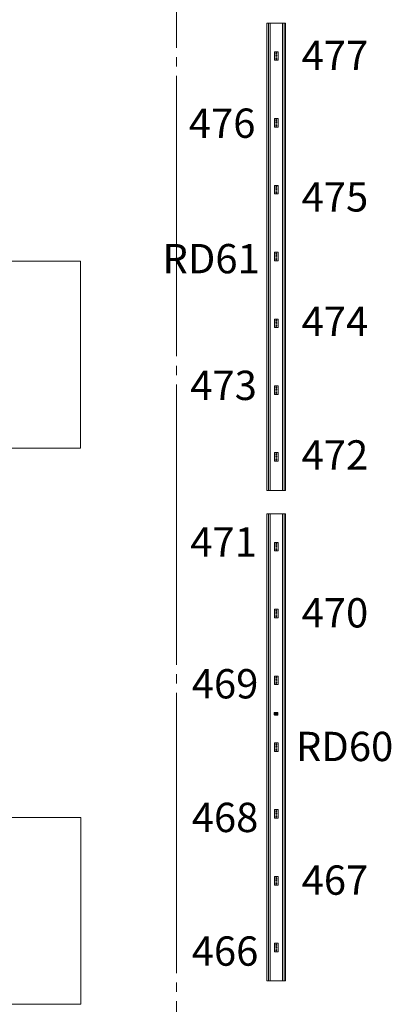
# Model space of a CAD drawing. Units: millimetres. Extents: x 1685400 to 1769550, y 2174954 to 2234707.
# Drawn here: x 1717211 to 1719595, y 2206776 to 2213097 of the extents above; entities that cross this region are included whole.
import ezdxf

# ---------------------------------------------------------------- set-up
doc = ezdxf.new("R2010")
doc.units = ezdxf.units.MM
doc.header["$LTSCALE"] = 1905
for name, pattern in [('STYLE_02', [0.8, 0.5, -0.1, 0.1, -0.1]), ('STYLE_04', [0.8, 0.5, -0.1, 0.1, -0.1]), ('STYLE_06', [1.03937, 0.944882, -0.031496, 0.031496, -0.031496])]:
    doc.linetypes.add(name, pattern=pattern)
doc.layers.get('0').update_dxf_attribs({"lineweight": 0})
for name, color, linetype, lineweight in [('0-CENTER', 1, 'STYLE_02', 0), ('AA-AXIS-LINE', 1, 'STYLE_04', 0), ('AA-BORD-TEXT', 3, 'Continuous', 0), ('LY5', 7, 'Continuous', 0), ('Unknown', 7, 'Continuous', 0)]:
    doc.layers.add(name, color=color, linetype=linetype, lineweight=lineweight)
doc.styles.add('바탕 (bold)', font='txt', dxfattribs={"bigfont": '바탕'})

# ---------------------------------------------------------------- blocks, each defined once
blk = doc.blocks.new('Group-23')
at = {"color": 7, "linetype": 'Continuous', "lineweight": 0}
for p, q in [((-13101.1, 37243.5), (-13101.1, 36043.5)), ((-12401.1, 37243.5), (-12401.1, 36043.5)), ((-11701.1, 37243.5), (-11701.1, 36043.5)), ((-11001.1, 37243.5), (-11001.1, 36043.5)), ((-10301.1, 37243.5), (-10301.1, 36043.5))]:
    blk.add_line(p, q, dxfattribs=at)
blk.add_lwpolyline([(-13801.1, 37243.5), (-9801.1, 37243.5), (-9801.1, 36043.5), (-13801.1, 36043.5)], close=True, dxfattribs=at)
blk = doc.blocks.new('Group-24')
at = {"color": 7, "linetype": 'Continuous', "lineweight": 0}
for p, q in [((-13097.3, 33673.5), (-13097.3, 32473.5)), ((-12397.3, 33673.5), (-12397.3, 32473.5)), ((-11697.3, 33673.5), (-11697.3, 32473.5)), ((-10997.3, 33673.5), (-10997.3, 32473.5)), ((-10297.3, 33673.5), (-10297.3, 32473.5))]:
    blk.add_line(p, q, dxfattribs=at)
blk.add_lwpolyline([(-13797.3, 33673.5), (-9797.3, 33673.5), (-9797.3, 32473.5), (-13797.3, 32473.5)], close=True, dxfattribs=at)

msp = doc.modelspace()

# ---------------------------------------------------------------- linework, layer by layer
at = {"color": 7, "lineweight": 0}
for p, q in [((1718844.6, 2208634.5), (1718844.6, 2208648.9)), ((1718845.1, 2208634.4), (1718845.1, 2208649)), ((1718845.7, 2208649.7), (1718866.3, 2208649.7)), ((1718845.7, 2208633.8), (1718866.3, 2208633.8)), ((1718845.8, 2208650.2), (1718866.1, 2208650.2)), ((1718845.8, 2208633.3), (1718866.1, 2208633.3)), ((1718847.1, 2208636.4), (1718846.2, 2208636.4)), ((1718846.2, 2208635.8), (1718846.2, 2208636.4)), ((1718847.1, 2208635.8), (1718846.2, 2208635.8)), ((1718846.7, 2208642.4), (1718846.7, 2208641.1)), ((1718847.8, 2208641.7), (1718846.7, 2208642.4)), ((1718847.8, 2208641.7), (1718846.7, 2208641.1)), ((1718847.7, 2208637.2), (1718847.1, 2208637.2)), ((1718847.1, 2208636.4), (1718847.1, 2208637.2)), ((1718847.1, 2208634.9), (1718847.1, 2208635.8)), ((1718847.7, 2208634.9), (1718847.1, 2208634.9)), ((1718847.7, 2208636.4), (1718847.7, 2208637.2)), ((1718848.5, 2208636.4), (1718847.7, 2208636.4)), ((1718848.5, 2208635.8), (1718847.7, 2208635.8)), ((1718847.7, 2208634.9), (1718847.7, 2208635.8)), ((1718847.9, 2208642.9), (1718847.9, 2208640.5)), ((1718849.5, 2208643.9), (1718848.2, 2208643.9)), ((1718849.5, 2208639.5), (1718848.2, 2208639.5)), ((1718848.5, 2208635.8), (1718848.5, 2208636.4)), ((1718848.8, 2208643.9), (1718848.8, 2208639.5)), ((1718849.5, 2208643.9), (1718849.5, 2208639.5)), ((1718850.9, 2208643.2), (1718849.5, 2208643.2)), ((1718850.9, 2208640.2), (1718849.5, 2208640.2)), ((1718854.8, 2208642.8), (1718852.9, 2208642.8)), ((1718854.8, 2208640.7), (1718852.9, 2208640.7)), ((1718854.8, 2208642.8), (1718854.8, 2208640.7)), ((1718863.6, 2208647.8), (1718864.4, 2208647.8)), ((1718863.6, 2208647.8), (1718863.6, 2208647.2)), ((1718863.6, 2208647.2), (1718864.4, 2208647.2)), ((1718864.4, 2208648.6), (1718864.4, 2208647.8)), ((1718864.4, 2208648.6), (1718865, 2208648.6)), ((1718864.4, 2208647.2), (1718864.4, 2208646.4)), ((1718864.4, 2208646.4), (1718865, 2208646.4)), ((1718865, 2208648.6), (1718865, 2208647.8)), ((1718865, 2208647.8), (1718865.9, 2208647.8)), ((1718865, 2208647.2), (1718865, 2208646.4)), ((1718865, 2208647.2), (1718865.9, 2208647.2)), ((1718865.9, 2208647.8), (1718865.9, 2208647.2)), ((1718866.9, 2208634.4), (1718866.9, 2208649)), ((1718867.4, 2208634.5), (1718867.4, 2208648.9))]:
    msp.add_line(p, q, dxfattribs=at)
for points in [[(1718797, 2210075.7), (1718797, 2213075.7), (1718917, 2213075.7), (1718917, 2210075.7)], [(1718797, 2206925.7), (1718797, 2209925.7), (1718917, 2209925.7), (1718917, 2206925.7)]]:
    msp.add_lwpolyline(points, close=True, dxfattribs=at)
for centre, radius in [((1718847.4, 2208636.1), 1.56), ((1718857, 2208641.7), 4.69), ((1718856.8, 2208643.9), 0.503), ((1718856.8, 2208639.6), 0.503), ((1718859.5, 2208641.7), 0.503), ((1718864.7, 2208647.5), 1.56)]:
    msp.add_circle(centre, radius, dxfattribs=at)
for centre, radius, start, end in [((1718845.8, 2208648.9), 1.25, 90, 180), ((1718845.8, 2208634.5), 1.25, 180, 270), ((1718845.7, 2208649), 0.625, 90, 180), ((1718845.7, 2208634.4), 0.625, 180, 270), ((1718850.2, 2208642.7), 2.33, 149.51701, 174.65785), ((1718850.2, 2208640.7), 2.33, 185.34215, 210.48299), ((1718857, 2208641.7), 6.25, 193.78239, 166.21761), ((1718857, 2208641.7), 4.24, 193.97902, 166.02098), ((1718853.7, 2208638.3), 0.503, 122.34249, 330.40767), ((1718866.1, 2208648.9), 1.25, 0, 90), ((1718866.1, 2208634.5), 1.25, 270, 0), ((1718866.3, 2208649), 0.625, 0, 90), ((1718866.3, 2208634.4), 0.625, 270, 0)]:
    msp.add_arc(centre, radius, start, end, dxfattribs=at)
at = {"layer": 'AA-AXIS-LINE', "color": 7, "linetype": 'STYLE_06', "lineweight": 0}
msp.add_line((1718216.9, 2218676.2), (1718216.9, 2197357.5), dxfattribs=at)
at = {"layer": 'LY5', "color": 7, "lineweight": 0}
for p, q in [((1718807, 2210075.7), (1718807, 2213075.7)), ((1718817, 2210075.7), (1718817, 2213075.7)), ((1718897, 2210075.7), (1718897, 2213075.7)), ((1718907, 2210075.7), (1718907, 2213075.7)), ((1718807, 2206925.7), (1718807, 2209925.7)), ((1718817, 2206925.7), (1718817, 2209925.7)), ((1718897, 2206925.7), (1718897, 2209925.7)), ((1718907, 2206925.7), (1718907, 2209925.7))]:
    msp.add_line(p, q, dxfattribs=at)
at = {"layer": 'Unknown', "color": 7, "lineweight": 0}
for p, q in [((1718845, 2212889.5), (1718845, 2212838.9)), ((1718866.8, 2212891.7), (1718847.2, 2212891.7)), ((1718855.9, 2212891.7), (1718855.9, 2212889)), ((1718856.9, 2212889), (1718855.9, 2212889)), ((1718856, 2212891.7), (1718856, 2212889.1)), ((1718857, 2212889.1), (1718856, 2212889.1)), ((1718857, 2212885.1), (1718857, 2212888.9)), ((1718857, 2212871.4), (1718857, 2212878)), ((1718857, 2212850.5), (1718857, 2212864.2)), ((1718857.1, 2212885.1), (1718857.1, 2212889)), ((1718857.1, 2212871.4), (1718857.1, 2212878)), ((1718857.1, 2212850.5), (1718857.1, 2212864.2)), ((1718869, 2212889.5), (1718869, 2212838.9)), ((1718866.8, 2212836.7), (1718847.2, 2212836.7)), ((1718856.9, 2212839.5), (1718855.9, 2212839.5)), ((1718855.9, 2212836.8), (1718855.9, 2212839.4)), ((1718857, 2212839.4), (1718856, 2212839.4)), ((1718856, 2212836.8), (1718856, 2212839.3)), ((1718857, 2212839.5), (1718857, 2212843.3)), ((1718857.1, 2212839.4), (1718857.1, 2212843.3)), ((1718845, 2212460.5), (1718845, 2212409.9)), ((1718866.8, 2212462.7), (1718847.2, 2212462.7)), ((1718866.8, 2212407.7), (1718847.2, 2212407.7)), ((1718855.9, 2212462.7), (1718855.9, 2212460)), ((1718856.9, 2212460), (1718855.9, 2212460)), ((1718856.9, 2212410.5), (1718855.9, 2212410.5)), ((1718855.9, 2212407.8), (1718855.9, 2212410.4)), ((1718856, 2212462.7), (1718856, 2212460.1)), ((1718857, 2212460.1), (1718856, 2212460.1)), ((1718857, 2212410.4), (1718856, 2212410.4)), ((1718856, 2212407.8), (1718856, 2212410.3)), ((1718857, 2212456.1), (1718857, 2212459.9)), ((1718857, 2212442.4), (1718857, 2212449)), ((1718857, 2212421.5), (1718857, 2212435.2)), ((1718857, 2212410.5), (1718857, 2212414.3)), ((1718857.1, 2212456.1), (1718857.1, 2212460)), ((1718857.1, 2212442.4), (1718857.1, 2212449)), ((1718857.1, 2212421.5), (1718857.1, 2212435.2)), ((1718857.1, 2212410.4), (1718857.1, 2212414.3)), ((1718869, 2212460.5), (1718869, 2212409.9)), ((1718845, 2212031.5), (1718845, 2211980.9)), ((1718866.8, 2212033.7), (1718847.2, 2212033.7)), ((1718855.9, 2212033.7), (1718855.9, 2212031)), ((1718856.9, 2212031), (1718855.9, 2212031)), ((1718856, 2212033.7), (1718856, 2212031.1)), ((1718857, 2212031.1), (1718856, 2212031.1)), ((1718857, 2212027.1), (1718857, 2212030.9)), ((1718857.1, 2212027.1), (1718857.1, 2212031)), ((1718869, 2212031.5), (1718869, 2211980.9)), ((1718866.8, 2211978.7), (1718847.2, 2211978.7)), ((1718856.9, 2211981.5), (1718855.9, 2211981.5)), ((1718855.9, 2211978.8), (1718855.9, 2211981.4)), ((1718857, 2211981.4), (1718856, 2211981.4)), ((1718856, 2211978.8), (1718856, 2211981.3)), ((1718857, 2212013.4), (1718857, 2212020)), ((1718857, 2211992.5), (1718857, 2212006.2)), ((1718857, 2211981.5), (1718857, 2211985.3)), ((1718857.1, 2212013.4), (1718857.1, 2212020)), ((1718857.1, 2211992.5), (1718857.1, 2212006.2)), ((1718857.1, 2211981.4), (1718857.1, 2211985.3)), ((1718845, 2211602.5), (1718845, 2211551.9)), ((1718866.8, 2211604.7), (1718847.2, 2211604.7)), ((1718855.9, 2211604.7), (1718855.9, 2211602)), ((1718856.9, 2211602), (1718855.9, 2211602)), ((1718856, 2211604.7), (1718856, 2211602.1)), ((1718857, 2211602.1), (1718856, 2211602.1)), ((1718857, 2211598.1), (1718857, 2211601.9)), ((1718857, 2211584.4), (1718857, 2211591)), ((1718857.1, 2211598.1), (1718857.1, 2211602)), ((1718857.1, 2211584.4), (1718857.1, 2211591)), ((1718869, 2211602.5), (1718869, 2211551.9)), ((1718866.8, 2211549.7), (1718847.2, 2211549.7)), ((1718856.9, 2211552.5), (1718855.9, 2211552.5)), ((1718855.9, 2211549.8), (1718855.9, 2211552.4)), ((1718857, 2211552.4), (1718856, 2211552.4)), ((1718856, 2211549.8), (1718856, 2211552.3)), ((1718857, 2211563.5), (1718857, 2211577.2)), ((1718857, 2211552.5), (1718857, 2211556.3)), ((1718857.1, 2211563.5), (1718857.1, 2211577.2)), ((1718857.1, 2211552.4), (1718857.1, 2211556.3)), ((1718845, 2211173.5), (1718845, 2211122.9)), ((1718866.8, 2211175.7), (1718847.2, 2211175.7)), ((1718855.9, 2211175.7), (1718855.9, 2211173)), ((1718856.9, 2211173), (1718855.9, 2211173)), ((1718856, 2211175.7), (1718856, 2211173.1)), ((1718857, 2211173.1), (1718856, 2211173.1)), ((1718857, 2211169.1), (1718857, 2211172.9)), ((1718857, 2211155.4), (1718857, 2211162)), ((1718857, 2211134.5), (1718857, 2211148.2)), ((1718857.1, 2211169.1), (1718857.1, 2211173)), ((1718857.1, 2211155.4), (1718857.1, 2211162)), ((1718857.1, 2211134.5), (1718857.1, 2211148.2)), ((1718869, 2211173.5), (1718869, 2211122.9)), ((1718866.8, 2211120.7), (1718847.2, 2211120.7)), ((1718856.9, 2211123.5), (1718855.9, 2211123.5)), ((1718855.9, 2211120.8), (1718855.9, 2211123.4)), ((1718857, 2211123.4), (1718856, 2211123.4)), ((1718856, 2211120.8), (1718856, 2211123.3)), ((1718857, 2211123.5), (1718857, 2211127.3)), ((1718857.1, 2211123.4), (1718857.1, 2211127.3)), ((1718845, 2210744.5), (1718845, 2210693.9)), ((1718866.8, 2210746.7), (1718847.2, 2210746.7)), ((1718855.9, 2210746.7), (1718855.9, 2210744)), ((1718856.9, 2210744), (1718855.9, 2210744)), ((1718856, 2210746.7), (1718856, 2210744.1)), ((1718857, 2210744.1), (1718856, 2210744.1)), ((1718857, 2210740.1), (1718857, 2210743.9)), ((1718857, 2210726.4), (1718857, 2210733)), ((1718857, 2210705.5), (1718857, 2210719.2)), ((1718857, 2210694.5), (1718857, 2210698.3)), ((1718857.1, 2210740.1), (1718857.1, 2210744)), ((1718857.1, 2210726.4), (1718857.1, 2210733)), ((1718857.1, 2210705.5), (1718857.1, 2210719.2)), ((1718857.1, 2210694.4), (1718857.1, 2210698.3)), ((1718869, 2210744.5), (1718869, 2210693.9)), ((1718866.8, 2210691.7), (1718847.2, 2210691.7)), ((1718856.9, 2210694.5), (1718855.9, 2210694.5)), ((1718855.9, 2210691.8), (1718855.9, 2210694.4)), ((1718857, 2210694.4), (1718856, 2210694.4)), ((1718856, 2210691.8), (1718856, 2210694.3)), ((1718866.8, 2210317.7), (1718847.2, 2210317.7)), ((1718855.9, 2210317.7), (1718855.9, 2210315)), ((1718856, 2210317.7), (1718856, 2210315.1)), ((1718845, 2210315.5), (1718845, 2210264.9)), ((1718866.8, 2210262.7), (1718847.2, 2210262.7)), ((1718856.9, 2210315), (1718855.9, 2210315)), ((1718856.9, 2210265.5), (1718855.9, 2210265.5)), ((1718855.9, 2210262.8), (1718855.9, 2210265.4)), ((1718857, 2210315.1), (1718856, 2210315.1)), ((1718857, 2210265.4), (1718856, 2210265.4)), ((1718856, 2210262.8), (1718856, 2210265.3)), ((1718857, 2210311.1), (1718857, 2210314.9)), ((1718857, 2210297.4), (1718857, 2210304)), ((1718857, 2210276.5), (1718857, 2210290.2)), ((1718857, 2210265.5), (1718857, 2210269.3)), ((1718857.1, 2210311.1), (1718857.1, 2210315)), ((1718857.1, 2210297.4), (1718857.1, 2210304)), ((1718857.1, 2210276.5), (1718857.1, 2210290.2)), ((1718857.1, 2210265.4), (1718857.1, 2210269.3)), ((1718869, 2210315.5), (1718869, 2210264.9)), ((1718845, 2209739.5), (1718845, 2209688.9)), ((1718866.8, 2209741.7), (1718847.2, 2209741.7)), ((1718866.8, 2209686.7), (1718847.2, 2209686.7)), ((1718855.9, 2209741.7), (1718855.9, 2209739)), ((1718856.9, 2209739), (1718855.9, 2209739)), ((1718856.9, 2209689.5), (1718855.9, 2209689.5)), ((1718855.9, 2209686.8), (1718855.9, 2209689.4)), ((1718856, 2209741.7), (1718856, 2209739.1)), ((1718857, 2209739.1), (1718856, 2209739.1)), ((1718857, 2209689.4), (1718856, 2209689.4)), ((1718856, 2209686.8), (1718856, 2209689.3)), ((1718857, 2209735.1), (1718857, 2209738.9)), ((1718857, 2209721.4), (1718857, 2209728)), ((1718857, 2209700.5), (1718857, 2209714.2)), ((1718857, 2209689.5), (1718857, 2209693.3)), ((1718857.1, 2209735.1), (1718857.1, 2209739)), ((1718857.1, 2209721.4), (1718857.1, 2209728)), ((1718857.1, 2209700.5), (1718857.1, 2209714.2)), ((1718857.1, 2209689.4), (1718857.1, 2209693.3)), ((1718869, 2209739.5), (1718869, 2209688.9)), ((1718845, 2209310.5), (1718845, 2209259.9)), ((1718866.8, 2209312.7), (1718847.2, 2209312.7)), ((1718855.9, 2209312.7), (1718855.9, 2209310)), ((1718856.9, 2209310), (1718855.9, 2209310)), ((1718856, 2209312.7), (1718856, 2209310.1)), ((1718857, 2209310.1), (1718856, 2209310.1)), ((1718857, 2209306.1), (1718857, 2209309.9)), ((1718857.1, 2209306.1), (1718857.1, 2209310)), ((1718869, 2209310.5), (1718869, 2209259.9)), ((1718866.8, 2209257.7), (1718847.2, 2209257.7)), ((1718856.9, 2209260.5), (1718855.9, 2209260.5)), ((1718855.9, 2209257.8), (1718855.9, 2209260.4)), ((1718857, 2209260.4), (1718856, 2209260.4)), ((1718856, 2209257.8), (1718856, 2209260.3)), ((1718857, 2209292.4), (1718857, 2209299)), ((1718857, 2209271.5), (1718857, 2209285.2)), ((1718857, 2209260.5), (1718857, 2209264.3)), ((1718857.1, 2209292.4), (1718857.1, 2209299)), ((1718857.1, 2209271.5), (1718857.1, 2209285.2)), ((1718857.1, 2209260.4), (1718857.1, 2209264.3)), ((1718845, 2208881.5), (1718845, 2208830.9)), ((1718866.8, 2208883.7), (1718847.2, 2208883.7)), ((1718855.9, 2208883.7), (1718855.9, 2208881)), ((1718856.9, 2208881), (1718855.9, 2208881)), ((1718856, 2208883.7), (1718856, 2208881.1)), ((1718857, 2208881.1), (1718856, 2208881.1)), ((1718857, 2208877.1), (1718857, 2208880.9)), ((1718857, 2208863.4), (1718857, 2208870)), ((1718857.1, 2208877.1), (1718857.1, 2208881)), ((1718857.1, 2208863.4), (1718857.1, 2208870)), ((1718869, 2208881.5), (1718869, 2208830.9)), ((1718866.8, 2208828.7), (1718847.2, 2208828.7)), ((1718856.9, 2208831.5), (1718855.9, 2208831.5)), ((1718855.9, 2208828.8), (1718855.9, 2208831.4)), ((1718857, 2208831.4), (1718856, 2208831.4)), ((1718856, 2208828.8), (1718856, 2208831.3)), ((1718857, 2208842.5), (1718857, 2208856.2)), ((1718857, 2208831.5), (1718857, 2208835.3)), ((1718857.1, 2208842.5), (1718857.1, 2208856.2)), ((1718857.1, 2208831.4), (1718857.1, 2208835.3)), ((1718845, 2208452.5), (1718845, 2208401.9)), ((1718866.8, 2208454.7), (1718847.2, 2208454.7)), ((1718855.9, 2208454.7), (1718855.9, 2208452)), ((1718856.9, 2208452), (1718855.9, 2208452)), ((1718856, 2208454.7), (1718856, 2208452.1)), ((1718857, 2208452.1), (1718856, 2208452.1)), ((1718857, 2208448.1), (1718857, 2208451.9)), ((1718857, 2208434.4), (1718857, 2208441)), ((1718857, 2208413.5), (1718857, 2208427.2)), ((1718857.1, 2208448.1), (1718857.1, 2208452)), ((1718857.1, 2208434.4), (1718857.1, 2208441)), ((1718857.1, 2208413.5), (1718857.1, 2208427.2)), ((1718869, 2208452.5), (1718869, 2208401.9)), ((1718866.8, 2208399.7), (1718847.2, 2208399.7)), ((1718856.9, 2208402.5), (1718855.9, 2208402.5)), ((1718855.9, 2208399.8), (1718855.9, 2208402.4)), ((1718857, 2208402.4), (1718856, 2208402.4)), ((1718856, 2208399.8), (1718856, 2208402.3)), ((1718857, 2208402.5), (1718857, 2208406.3)), ((1718857.1, 2208402.4), (1718857.1, 2208406.3)), ((1718845, 2208023.5), (1718845, 2207972.9)), ((1718866.8, 2208025.7), (1718847.2, 2208025.7)), ((1718855.9, 2208025.7), (1718855.9, 2208023)), ((1718856.9, 2208023), (1718855.9, 2208023)), ((1718856, 2208025.7), (1718856, 2208023.1)), ((1718857, 2208023.1), (1718856, 2208023.1)), ((1718857, 2208019.1), (1718857, 2208022.9)), ((1718857, 2208005.4), (1718857, 2208012)), ((1718857, 2207984.5), (1718857, 2207998.2)), ((1718857, 2207973.5), (1718857, 2207977.3)), ((1718857.1, 2208019.1), (1718857.1, 2208023)), ((1718857.1, 2208005.4), (1718857.1, 2208012)), ((1718857.1, 2207984.5), (1718857.1, 2207998.2)), ((1718857.1, 2207973.4), (1718857.1, 2207977.3)), ((1718869, 2208023.5), (1718869, 2207972.9)), ((1718866.8, 2207970.7), (1718847.2, 2207970.7)), ((1718856.9, 2207973.5), (1718855.9, 2207973.5)), ((1718855.9, 2207970.8), (1718855.9, 2207973.4)), ((1718857, 2207973.4), (1718856, 2207973.4)), ((1718856, 2207970.8), (1718856, 2207973.3)), ((1718845, 2207594.5), (1718845, 2207543.9)), ((1718866.8, 2207596.7), (1718847.2, 2207596.7)), ((1718866.8, 2207541.7), (1718847.2, 2207541.7)), ((1718855.9, 2207596.7), (1718855.9, 2207594)), ((1718856.9, 2207594), (1718855.9, 2207594)), ((1718856.9, 2207544.5), (1718855.9, 2207544.5)), ((1718855.9, 2207541.8), (1718855.9, 2207544.4)), ((1718856, 2207596.7), (1718856, 2207594.1)), ((1718857, 2207594.1), (1718856, 2207594.1)), ((1718857, 2207544.4), (1718856, 2207544.4)), ((1718856, 2207541.8), (1718856, 2207544.3)), ((1718857, 2207590.1), (1718857, 2207593.9)), ((1718857, 2207576.4), (1718857, 2207583)), ((1718857, 2207555.5), (1718857, 2207569.2)), ((1718857, 2207544.5), (1718857, 2207548.3)), ((1718857.1, 2207590.1), (1718857.1, 2207594)), ((1718857.1, 2207576.4), (1718857.1, 2207583)), ((1718857.1, 2207555.5), (1718857.1, 2207569.2)), ((1718857.1, 2207544.4), (1718857.1, 2207548.3)), ((1718869, 2207594.5), (1718869, 2207543.9)), ((1718845, 2207165.5), (1718845, 2207114.9)), ((1718866.8, 2207167.7), (1718847.2, 2207167.7)), ((1718855.9, 2207167.7), (1718855.9, 2207165)), ((1718856.9, 2207165), (1718855.9, 2207165)), ((1718856, 2207167.7), (1718856, 2207165.1)), ((1718857, 2207165.1), (1718856, 2207165.1)), ((1718857, 2207161.1), (1718857, 2207164.9)), ((1718857.1, 2207161.1), (1718857.1, 2207165)), ((1718869, 2207165.5), (1718869, 2207114.9)), ((1718866.8, 2207112.7), (1718847.2, 2207112.7)), ((1718856.9, 2207115.5), (1718855.9, 2207115.5)), ((1718855.9, 2207112.8), (1718855.9, 2207115.4)), ((1718857, 2207115.4), (1718856, 2207115.4)), ((1718856, 2207112.8), (1718856, 2207115.3)), ((1718857, 2207147.4), (1718857, 2207154)), ((1718857, 2207126.5), (1718857, 2207140.2)), ((1718857, 2207115.5), (1718857, 2207119.3)), ((1718857.1, 2207147.4), (1718857.1, 2207154)), ((1718857.1, 2207126.5), (1718857.1, 2207140.2)), ((1718857.1, 2207115.4), (1718857.1, 2207119.3))]:
    msp.add_line(p, q, dxfattribs=at)
for centre, radius in [((1718857, 2212881.6), 3.57), ((1718857, 2212867.8), 3.57), ((1718857, 2212846.9), 3.57), ((1718857, 2212881.6), 3.46), ((1718857, 2212867.8), 3.46), ((1718857, 2212846.9), 3.46), ((1718857, 2212452.6), 3.57), ((1718857, 2212438.8), 3.57), ((1718857, 2212417.9), 3.57), ((1718857, 2212452.6), 3.46), ((1718857, 2212438.8), 3.46), ((1718857, 2212417.9), 3.46), ((1718857, 2212023.6), 3.57), ((1718857, 2212023.6), 3.46), ((1718857, 2212009.8), 3.57), ((1718857, 2211988.9), 3.57), ((1718857, 2212009.8), 3.46), ((1718857, 2211988.9), 3.46), ((1718857, 2211594.6), 3.57), ((1718857, 2211580.8), 3.57), ((1718857, 2211594.6), 3.46), ((1718857, 2211580.8), 3.46), ((1718857, 2211559.9), 3.57), ((1718857, 2211559.9), 3.46), ((1718857, 2211165.6), 3.57), ((1718857, 2211151.8), 3.57), ((1718857, 2211165.6), 3.46), ((1718857, 2211151.8), 3.46), ((1718857, 2211130.9), 3.57), ((1718857, 2211130.9), 3.46), ((1718857, 2210736.6), 3.57), ((1718857, 2210722.8), 3.57), ((1718857, 2210701.9), 3.57), ((1718857, 2210736.6), 3.46), ((1718857, 2210722.8), 3.46), ((1718857, 2210701.9), 3.46), ((1718857, 2210307.6), 3.57), ((1718857, 2210293.8), 3.57), ((1718857, 2210272.9), 3.57), ((1718857, 2210307.6), 3.46), ((1718857, 2210293.8), 3.46), ((1718857, 2210272.9), 3.46), ((1718857, 2209731.6), 3.57), ((1718857, 2209717.8), 3.57), ((1718857, 2209696.9), 3.57), ((1718857, 2209731.6), 3.46), ((1718857, 2209717.8), 3.46), ((1718857, 2209696.9), 3.46), ((1718857, 2209302.6), 3.57), ((1718857, 2209302.6), 3.46), ((1718857, 2209288.8), 3.57), ((1718857, 2209267.9), 3.57), ((1718857, 2209288.8), 3.46), ((1718857, 2209267.9), 3.46), ((1718857, 2208873.6), 3.57), ((1718857, 2208859.8), 3.57), ((1718857, 2208873.6), 3.46), ((1718857, 2208859.8), 3.46), ((1718857, 2208838.9), 3.57), ((1718857, 2208838.9), 3.46), ((1718859.5, 2208641.7), 0.503), ((1718857, 2208444.6), 3.57), ((1718857, 2208430.8), 3.57), ((1718857, 2208444.6), 3.46), ((1718857, 2208430.8), 3.46), ((1718857, 2208409.9), 3.57), ((1718857, 2208409.9), 3.46), ((1718857, 2208015.6), 3.57), ((1718857, 2208001.8), 3.57), ((1718857, 2207980.9), 3.57), ((1718857, 2208015.6), 3.46), ((1718857, 2208001.8), 3.46), ((1718857, 2207980.9), 3.46), ((1718857, 2207586.6), 3.57), ((1718857, 2207572.8), 3.57), ((1718857, 2207551.9), 3.57), ((1718857, 2207586.6), 3.46), ((1718857, 2207572.8), 3.46), ((1718857, 2207551.9), 3.46), ((1718857, 2207157.6), 3.57), ((1718857, 2207157.6), 3.46), ((1718857, 2207143.8), 3.57), ((1718857, 2207122.9), 3.57), ((1718857, 2207143.8), 3.46), ((1718857, 2207122.9), 3.46)]:
    msp.add_circle(centre, radius, dxfattribs=at)
for centre, radius, start, end in [((1718847.2, 2212889.5), 2.2, 90, 180), ((1718855.8, 2212891.7), 0.055, 0, 90), ((1718855.8, 2212891.7), 0.055, 0, 90), ((1718855.9, 2212889), 0.055, 180, 270), ((1718856, 2212891.7), 0.055, 90, 180), ((1718856, 2212891.7), 0.055, 90, 180), ((1718856, 2212889.1), 0.055, 180, 270), ((1718856.9, 2212888.9), 0.055, 0, 90), ((1718857, 2212889), 0.055, 0, 90), ((1718866.8, 2212889.5), 2.2, 0, 90), ((1718847.2, 2212838.9), 2.2, 180, 270), ((1718855.9, 2212839.4), 0.055, 90, 180), ((1718856, 2212839.3), 0.055, 90, 180), ((1718856.9, 2212839.5), 0.055, 270, 0), ((1718857, 2212839.4), 0.055, 270, 0), ((1718866.8, 2212838.9), 2.2, 270, 0), ((1718847.2, 2212460.5), 2.2, 90, 180), ((1718847.2, 2212409.9), 2.2, 180, 270), ((1718855.8, 2212462.7), 0.055, 0, 90), ((1718855.8, 2212462.7), 0.055, 0, 90), ((1718855.9, 2212460), 0.055, 180, 270), ((1718855.9, 2212410.4), 0.055, 90, 180), ((1718856, 2212462.7), 0.055, 90, 180), ((1718856, 2212462.7), 0.055, 90, 180), ((1718856, 2212460.1), 0.055, 180, 270), ((1718856, 2212410.3), 0.055, 90, 180), ((1718856.9, 2212459.9), 0.055, 0, 90), ((1718856.9, 2212410.5), 0.055, 270, 0), ((1718857, 2212460), 0.055, 0, 90), ((1718857, 2212410.4), 0.055, 270, 0), ((1718866.8, 2212460.5), 2.2, 0, 90), ((1718866.8, 2212409.9), 2.2, 270, 0), ((1718847.2, 2212031.5), 2.2, 90, 180), ((1718855.8, 2212033.7), 0.055, 0, 90), ((1718855.8, 2212033.7), 0.055, 0, 90), ((1718855.9, 2212031), 0.055, 180, 270), ((1718856, 2212033.7), 0.055, 90, 180), ((1718856, 2212033.7), 0.055, 90, 180), ((1718856, 2212031.1), 0.055, 180, 270), ((1718856.9, 2212030.9), 0.055, 0, 90), ((1718857, 2212031), 0.055, 0, 90), ((1718866.8, 2212031.5), 2.2, 0, 90), ((1718847.2, 2211980.9), 2.2, 180, 270), ((1718855.9, 2211981.4), 0.055, 90, 180), ((1718856, 2211981.3), 0.055, 90, 180), ((1718856.9, 2211981.5), 0.055, 270, 0), ((1718857, 2211981.4), 0.055, 270, 0), ((1718866.8, 2211980.9), 2.2, 270, 0), ((1718847.2, 2211602.5), 2.2, 90, 180), ((1718855.8, 2211604.7), 0.055, 0, 90), ((1718855.8, 2211604.7), 0.055, 0, 90), ((1718855.9, 2211602), 0.055, 180, 270), ((1718856, 2211604.7), 0.055, 90, 180), ((1718856, 2211604.7), 0.055, 90, 180), ((1718856, 2211602.1), 0.055, 180, 270), ((1718856.9, 2211601.9), 0.055, 0, 90), ((1718857, 2211602), 0.055, 0, 90), ((1718866.8, 2211602.5), 2.2, 0, 90), ((1718847.2, 2211551.9), 2.2, 180, 270), ((1718855.9, 2211552.4), 0.055, 90, 180), ((1718856, 2211552.3), 0.055, 90, 180), ((1718856.9, 2211552.5), 0.055, 270, 0), ((1718857, 2211552.4), 0.055, 270, 0), ((1718866.8, 2211551.9), 2.2, 270, 0), ((1718847.2, 2211173.5), 2.2, 90, 180), ((1718855.8, 2211175.7), 0.055, 0, 90), ((1718855.8, 2211175.7), 0.055, 0, 90), ((1718855.9, 2211173), 0.055, 180, 270), ((1718856, 2211175.7), 0.055, 90, 180), ((1718856, 2211175.7), 0.055, 90, 180), ((1718856, 2211173.1), 0.055, 180, 270), ((1718856.9, 2211172.9), 0.055, 0, 90), ((1718857, 2211173), 0.055, 0, 90), ((1718866.8, 2211173.5), 2.2, 0, 90), ((1718847.2, 2211122.9), 2.2, 180, 270), ((1718855.9, 2211123.4), 0.055, 90, 180), ((1718856, 2211123.3), 0.055, 90, 180), ((1718856.9, 2211123.5), 0.055, 270, 0), ((1718857, 2211123.4), 0.055, 270, 0), ((1718866.8, 2211122.9), 2.2, 270, 0), ((1718847.2, 2210744.5), 2.2, 90, 180), ((1718855.8, 2210746.7), 0.055, 0, 90), ((1718855.8, 2210746.7), 0.055, 0, 90), ((1718855.9, 2210744), 0.055, 180, 270), ((1718856, 2210746.7), 0.055, 90, 180), ((1718856, 2210746.7), 0.055, 90, 180), ((1718856, 2210744.1), 0.055, 180, 270), ((1718856.9, 2210743.9), 0.055, 0, 90), ((1718857, 2210744), 0.055, 0, 90), ((1718866.8, 2210744.5), 2.2, 0, 90), ((1718847.2, 2210693.9), 2.2, 180, 270), ((1718855.9, 2210694.4), 0.055, 90, 180), ((1718856, 2210694.3), 0.055, 90, 180), ((1718856.9, 2210694.5), 0.055, 270, 0), ((1718857, 2210694.4), 0.055, 270, 0), ((1718866.8, 2210693.9), 2.2, 270, 0), ((1718847.2, 2210315.5), 2.2, 90, 180), ((1718855.8, 2210317.7), 0.055, 0, 90), ((1718855.8, 2210317.7), 0.055, 0, 90), ((1718856, 2210317.7), 0.055, 90, 180), ((1718856, 2210317.7), 0.055, 90, 180), ((1718866.8, 2210315.5), 2.2, 0, 90), ((1718847.2, 2210264.9), 2.2, 180, 270), ((1718855.9, 2210315), 0.055, 180, 270), ((1718855.9, 2210265.4), 0.055, 90, 180), ((1718856, 2210315.1), 0.055, 180, 270), ((1718856, 2210265.3), 0.055, 90, 180), ((1718856.9, 2210314.9), 0.055, 0, 90), ((1718856.9, 2210265.5), 0.055, 270, 0), ((1718857, 2210315), 0.055, 0, 90), ((1718857, 2210265.4), 0.055, 270, 0), ((1718866.8, 2210264.9), 2.2, 270, 0), ((1718847.2, 2209739.5), 2.2, 90, 180), ((1718847.2, 2209688.9), 2.2, 180, 270), ((1718855.8, 2209741.7), 0.055, 0, 90), ((1718855.8, 2209741.7), 0.055, 0, 90), ((1718855.9, 2209739), 0.055, 180, 270), ((1718855.9, 2209689.4), 0.055, 90, 180), ((1718856, 2209741.7), 0.055, 90, 180), ((1718856, 2209741.7), 0.055, 90, 180), ((1718856, 2209739.1), 0.055, 180, 270), ((1718856, 2209689.3), 0.055, 90, 180), ((1718856.9, 2209738.9), 0.055, 0, 90), ((1718856.9, 2209689.5), 0.055, 270, 0), ((1718857, 2209739), 0.055, 0, 90), ((1718857, 2209689.4), 0.055, 270, 0), ((1718866.8, 2209739.5), 2.2, 0, 90), ((1718866.8, 2209688.9), 2.2, 270, 0), ((1718847.2, 2209310.5), 2.2, 90, 180), ((1718855.8, 2209312.7), 0.055, 0, 90), ((1718855.8, 2209312.7), 0.055, 0, 90), ((1718855.9, 2209310), 0.055, 180, 270), ((1718856, 2209312.7), 0.055, 90, 180), ((1718856, 2209312.7), 0.055, 90, 180), ((1718856, 2209310.1), 0.055, 180, 270), ((1718856.9, 2209309.9), 0.055, 0, 90), ((1718857, 2209310), 0.055, 0, 90), ((1718866.8, 2209310.5), 2.2, 0, 90), ((1718847.2, 2209259.9), 2.2, 180, 270), ((1718855.9, 2209260.4), 0.055, 90, 180), ((1718856, 2209260.3), 0.055, 90, 180), ((1718856.9, 2209260.5), 0.055, 270, 0), ((1718857, 2209260.4), 0.055, 270, 0), ((1718866.8, 2209259.9), 2.2, 270, 0), ((1718847.2, 2208881.5), 2.2, 90, 180), ((1718855.8, 2208883.7), 0.055, 0, 90), ((1718855.8, 2208883.7), 0.055, 0, 90), ((1718855.9, 2208881), 0.055, 180, 270), ((1718856, 2208883.7), 0.055, 90, 180), ((1718856, 2208883.7), 0.055, 90, 180), ((1718856, 2208881.1), 0.055, 180, 270), ((1718856.9, 2208880.9), 0.055, 0, 90), ((1718857, 2208881), 0.055, 0, 90), ((1718866.8, 2208881.5), 2.2, 0, 90), ((1718847.2, 2208830.9), 2.2, 180, 270), ((1718855.9, 2208831.4), 0.055, 90, 180), ((1718856, 2208831.3), 0.055, 90, 180), ((1718856.9, 2208831.5), 0.055, 270, 0), ((1718857, 2208831.4), 0.055, 270, 0), ((1718866.8, 2208830.9), 2.2, 270, 0), ((1718847.2, 2208452.5), 2.2, 90, 180), ((1718855.8, 2208454.7), 0.055, 0, 90), ((1718855.8, 2208454.7), 0.055, 0, 90), ((1718855.9, 2208452), 0.055, 180, 270), ((1718856, 2208454.7), 0.055, 90, 180), ((1718856, 2208454.7), 0.055, 90, 180), ((1718856, 2208452.1), 0.055, 180, 270), ((1718856.9, 2208451.9), 0.055, 0, 90), ((1718857, 2208452), 0.055, 0, 90), ((1718866.8, 2208452.5), 2.2, 0, 90), ((1718847.2, 2208401.9), 2.2, 180, 270), ((1718855.9, 2208402.4), 0.055, 90, 180), ((1718856, 2208402.3), 0.055, 90, 180), ((1718856.9, 2208402.5), 0.055, 270, 0), ((1718857, 2208402.4), 0.055, 270, 0), ((1718866.8, 2208401.9), 2.2, 270, 0), ((1718847.2, 2208023.5), 2.2, 90, 180), ((1718855.8, 2208025.7), 0.055, 0, 90), ((1718855.8, 2208025.7), 0.055, 0, 90), ((1718855.9, 2208023), 0.055, 180, 270), ((1718856, 2208025.7), 0.055, 90, 180), ((1718856, 2208025.7), 0.055, 90, 180), ((1718856, 2208023.1), 0.055, 180, 270), ((1718856.9, 2208022.9), 0.055, 0, 90), ((1718857, 2208023), 0.055, 0, 90), ((1718866.8, 2208023.5), 2.2, 0, 90), ((1718847.2, 2207972.9), 2.2, 180, 270), ((1718855.9, 2207973.4), 0.055, 90, 180), ((1718856, 2207973.3), 0.055, 90, 180), ((1718856.9, 2207973.5), 0.055, 270, 0), ((1718857, 2207973.4), 0.055, 270, 0), ((1718866.8, 2207972.9), 2.2, 270, 0), ((1718847.2, 2207594.5), 2.2, 90, 180), ((1718847.2, 2207543.9), 2.2, 180, 270), ((1718855.8, 2207596.7), 0.055, 0, 90), ((1718855.8, 2207596.7), 0.055, 0, 90), ((1718855.9, 2207594), 0.055, 180, 270), ((1718855.9, 2207544.4), 0.055, 90, 180), ((1718856, 2207596.7), 0.055, 90, 180), ((1718856, 2207596.7), 0.055, 90, 180), ((1718856, 2207594.1), 0.055, 180, 270), ((1718856, 2207544.3), 0.055, 90, 180), ((1718856.9, 2207593.9), 0.055, 0, 90), ((1718856.9, 2207544.5), 0.055, 270, 0), ((1718857, 2207594), 0.055, 0, 90), ((1718857, 2207544.4), 0.055, 270, 0), ((1718866.8, 2207594.5), 2.2, 0, 90), ((1718866.8, 2207543.9), 2.2, 270, 0), ((1718847.2, 2207165.5), 2.2, 90, 180), ((1718855.8, 2207167.7), 0.055, 0, 90), ((1718855.8, 2207167.7), 0.055, 0, 90), ((1718855.9, 2207165), 0.055, 180, 270), ((1718856, 2207167.7), 0.055, 90, 180), ((1718856, 2207167.7), 0.055, 90, 180), ((1718856, 2207165.1), 0.055, 180, 270), ((1718856.9, 2207164.9), 0.055, 0, 90), ((1718857, 2207165), 0.055, 0, 90), ((1718866.8, 2207165.5), 2.2, 0, 90), ((1718847.2, 2207114.9), 2.2, 180, 270), ((1718855.9, 2207115.4), 0.055, 90, 180), ((1718856, 2207115.3), 0.055, 90, 180), ((1718856.9, 2207115.5), 0.055, 270, 0), ((1718857, 2207115.4), 0.055, 270, 0), ((1718866.8, 2207114.9), 2.2, 270, 0)]:
    msp.add_arc(centre, radius, start, end, dxfattribs=at)

# ---------------------------------------------------------------- block references
at = {"color": 7}
for name in ['Group-23', 'Group-24']:
    msp.add_blockref(name, (1727401.1, 2174302.6), dxfattribs=at)

# ---------------------------------------------------------------- texts
at = {"layer": '0-CENTER', "color": 7, "char_height": 188.17, "attachment_point": 2, "line_spacing_factor": 0.946705, "style": '바탕 (bold)'}
for s, insert in [('RD61', (1718439.1, 2211657.4)), ('RD60', (1719295.7, 2208525.5))]:
    msp.add_mtext(s, dxfattribs=dict(at, insert=insert))
at = {"layer": 'AA-BORD-TEXT', "color": 7, "char_height": 188.17, "attachment_point": 2, "line_spacing_factor": 0.946705, "style": '바탕 (bold)'}
for s, insert in [('477', (1719233.7, 2212962)), ('476', (1718509.8, 2212527.1)), ('475', (1719233.7, 2212053.8)), ('474', (1719233.7, 2211255.1)), ('473', (1718519, 2210843.9)), ('472', (1719233.7, 2210397.1)), ('471', (1718519, 2209838.9)), ('470', (1719233.7, 2209383.5)), ('469', (1718528.5, 2208927.9)), ('468', (1718528.5, 2208069.9)), ('467', (1719233.7, 2207667.5)), ('466', (1718528.5, 2207211.9))]:
    msp.add_mtext(s, dxfattribs=dict(at, insert=insert))

doc.saveas('drawing.dxf')
